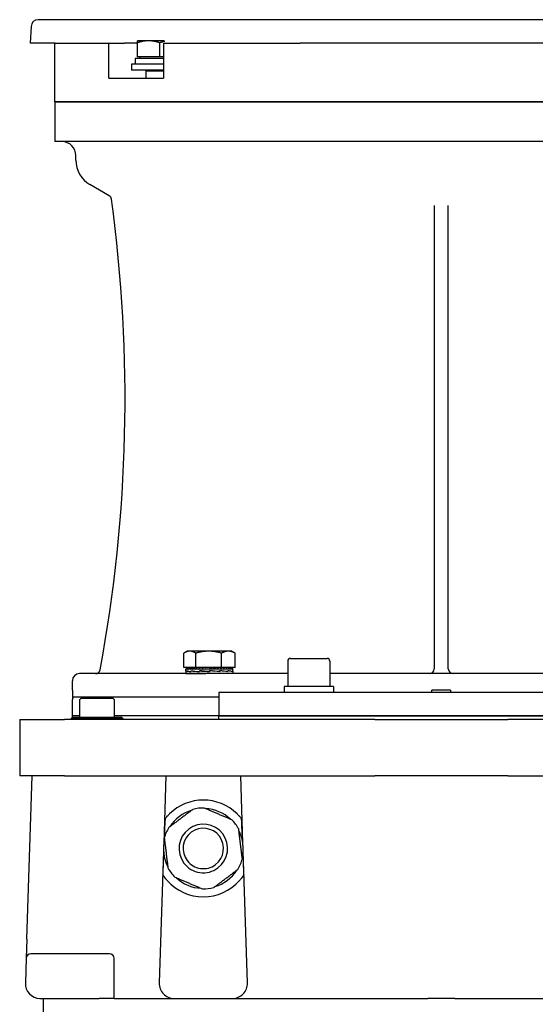
# Model space of a CAD drawing. Units: millimetres. Extents: x 684 to 9196, y 86 to 11986.
# Drawn here: x 2414 to 2635, y 3286 to 3706 of the extents above; entities that cross this region are included whole.
import ezdxf

# ---------------------------------------------------------------- set-up
doc = ezdxf.new("R2010")
doc.units = ezdxf.units.MM
doc.header["$LTSCALE"] = 44
doc.layers.add('Visible Edges(Hillmar_metric)', color=7, linetype='Continuous', lineweight=25)

msp = doc.modelspace()

# ---------------------------------------------------------------- linework, layer by layer
at = {"layer": 'Visible Edges(Hillmar_metric)'}
for p, q in [((2766.5239, 3706.3147), (2422.2177, 3706.3147)), ((2419.2218, 3703.4717), (2418.8467, 3696.3147)), ((2469.4127, 3697.3148), (2464.6627, 3697.3148)), ((2475.9967, 3697.3148), (2469.4127, 3697.3148)), ((2429.5227, 3696.3147), (2418.8467, 3696.3147)), ((2429.3708, 3671.3147), (2429.3708, 3696.3147)), ((2429.5227, 3696.3147), (2452.4111, 3696.3147)), ((2452.4111, 3696.3147), (2459.1389, 3696.3147)), ((2452.4111, 3681.3147), (2452.4111, 3696.3147)), ((2464.6627, 3696.3147), (2459.1389, 3696.3147)), ((2464.6627, 3690.4148), (2464.6627, 3696.4663)), ((2474.1627, 3690.4148), (2474.1627, 3696.4663)), ((2475.7456, 3696.3147), (2475.7456, 3681.3147)), ((2475.7456, 3696.3147), (2534.0899, 3696.3147)), ((2654.6517, 3696.3147), (2534.0899, 3696.3147)), ((2463.6127, 3688.9487), (2463.6127, 3687.3147)), ((2475.7456, 3689.8147), (2463.6245, 3689.8147)), ((2474.1627, 3690.4148), (2464.6627, 3690.4148)), ((2465.5627, 3690.4148), (2465.5627, 3689.8147)), ((2475.7456, 3690.4148), (2474.1627, 3690.4148)), ((2475.7456, 3687.3147), (2462.1627, 3687.3147)), ((2462.1627, 3687.3147), (2462.1627, 3684.8147)), ((2475.7456, 3684.8147), (2462.1627, 3684.8147)), ((2468.2729, 3684.8147), (2468.1627, 3684.5647)), ((2468.1627, 3684.5647), (2475.7456, 3684.5647)), ((2468.1627, 3684.5647), (2468.1627, 3681.3147)), ((2452.4111, 3681.3147), (2452.9002, 3681.3147)), ((2452.9002, 3681.3147), (2475.1606, 3681.3147)), ((2475.1606, 3681.3147), (2475.7456, 3681.3147)), ((2429.3708, 3671.3147), (2452.9002, 3671.3147)), ((2429.3708, 3671.3147), (2429.3708, 3654.3147)), ((2452.9002, 3671.3147), (2429.3708, 3671.3147)), ((2452.9002, 3671.3147), (2475.1606, 3671.3147)), ((2475.1606, 3671.3147), (2452.9002, 3671.3147)), ((2475.1606, 3671.3147), (2539.5986, 3671.3147)), ((2539.5986, 3671.3147), (2475.1606, 3671.3147)), ((2649.1431, 3671.3147), (2539.5986, 3671.3147)), ((2539.5986, 3671.3147), (2649.1431, 3671.3147)), ((2452.9002, 3654.3147), (2429.3708, 3654.3147)), ((2475.1606, 3654.3147), (2452.9002, 3654.3147)), ((2539.5986, 3654.3147), (2475.1606, 3654.3147)), ((2649.1431, 3654.3147), (2539.5986, 3654.3147)), ((2438.3708, 3646.3478), (2438.3708, 3648.3147)), ((2452.5677, 3631.2231), (2444.3708, 3635.9555)), ((2591.3708, 3627.0212), (2591.3708, 3429.3147)), ((2597.3708, 3429.3147), (2597.3708, 3627.0212)), ((2485.8759, 3436.8925), (2484.5919, 3436.1512)), ((2487.0069, 3436.8925), (2485.8759, 3436.8925)), ((2495.0847, 3436.8925), (2487.0069, 3436.8925)), ((2503.4537, 3436.8925), (2495.0847, 3436.8925)), ((2504.8759, 3436.8925), (2503.4537, 3436.8925)), ((2504.8759, 3436.8925), (2506.1598, 3436.1512)), ((2484.4114, 3429.9925), (2484.4114, 3436.044)), ((2489.6025, 3429.9925), (2489.6025, 3436.044)), ((2500.567, 3429.9925), (2500.567, 3436.044)), ((2506.3404, 3429.9925), (2506.3404, 3436.044)), ((2528.8023, 3432.6147), (2528.8023, 3421.8147)), ((2530.0023, 3433.8147), (2545.6023, 3433.8147)), ((2546.8023, 3432.6147), (2546.8023, 3421.8147)), ((2489.6025, 3429.9925), (2484.4114, 3429.9925)), ((2485.3759, 3429.3924), (2485.3759, 3429.2758)), ((2485.5016, 3429.3924), (2485.3759, 3429.3924)), ((2485.3759, 3428.3798), (2485.3759, 3429.277)), ((2485.3759, 3428.3344), (2485.3759, 3427.32)), ((2485.5016, 3429.3924), (2485.5016, 3429.2758)), ((2485.8705, 3429.3924), (2485.5016, 3429.3924)), ((2485.6311, 3428.5181), (2485.6311, 3428.1583)), ((2485.6472, 3428.189), (2485.6472, 3428.5477)), ((2485.8705, 3429.3924), (2485.8705, 3429.2758)), ((2486.4734, 3429.3924), (2485.8705, 3429.3924)), ((2486.4734, 3429.3924), (2486.4734, 3429.2758)), ((2487.2956, 3429.3924), (2486.4734, 3429.3924)), ((2486.7759, 3429.9925), (2486.7759, 3429.3924)), ((2487.2956, 3429.3924), (2487.2956, 3429.2758)), ((2488.3167, 3429.3924), (2487.2956, 3429.3924)), ((2487.5908, 3428.5181), (2487.5908, 3428.1577)), ((2487.6196, 3428.189), (2487.6196, 3428.5465)), ((2488.3167, 3429.3924), (2488.3167, 3429.2758)), ((2489.305, 3429.3924), (2488.3167, 3429.3924)), ((2489.305, 3429.3924), (2489.5116, 3429.3924)), ((2489.5116, 3429.3924), (2489.5116, 3429.2758)), ((2490.3326, 3429.3924), (2489.5116, 3429.3924)), ((2500.567, 3429.9925), (2489.6025, 3429.9925)), ((2490.3326, 3429.3924), (2490.8509, 3429.3924)), ((2490.8509, 3429.3924), (2490.8509, 3429.2758)), ((2491.4844, 3429.3924), (2490.8509, 3429.3924)), ((2491.118, 3428.5181), (2491.118, 3428.1577)), ((2491.119, 3428.189), (2491.119, 3428.5452)), ((2491.4522, 3428.5176), (2491.119, 3428.5452)), ((2491.4844, 3429.3924), (2492.3017, 3429.3924)), ((2492.3017, 3429.3924), (2492.3017, 3429.2758)), ((2492.7321, 3429.3924), (2492.3017, 3429.3924)), ((2492.7321, 3429.3924), (2493.8281, 3429.3924)), ((2493.8281, 3429.3924), (2493.8281, 3429.2758)), ((2494.0448, 3429.3924), (2493.8281, 3429.3924)), ((2494.0448, 3429.3924), (2495.3903, 3429.3924)), ((2495.3868, 3429.3166), (2495.3868, 3429.3924)), ((2495.3868, 3429.3166), (2495.3927, 3429.2758)), ((2495.3903, 3429.3924), (2495.3927, 3429.3924)), ((2495.3927, 3429.3924), (2496.7355, 3429.3924)), ((2495.3927, 3429.3924), (2495.3927, 3429.2758)), ((2495.4426, 3428.189), (2495.4439, 3428.189)), ((2495.4439, 3428.189), (2495.4439, 3428.5442)), ((2495.4735, 3428.2834), (2495.4735, 3428.4164)), ((2495.4735, 3428.2834), (2495.4985, 3428.1583)), ((2495.4985, 3428.5181), (2495.4941, 3428.5181)), ((2495.4985, 3428.5181), (2495.4985, 3428.1583)), ((2496.4035, 3429.317), (2496.4035, 3429.3924)), ((2496.7355, 3429.3924), (2496.9568, 3429.3924)), ((2496.9568, 3429.3924), (2498.0472, 3429.3924)), ((2496.9568, 3429.3924), (2496.9568, 3429.2758)), ((2497.3949, 3429.3592), (2497.3949, 3429.3924)), ((2498.0472, 3429.3924), (2498.482, 3429.3924)), ((2498.482, 3429.3924), (2499.2931, 3429.3924)), ((2498.482, 3429.3924), (2498.482, 3429.2758)), ((2499.2931, 3429.3924), (2499.9307, 3429.3924)), ((2499.4865, 3428.189), (2499.7463, 3428.189)), ((2499.7463, 3428.189), (2499.7463, 3428.5436)), ((2499.7463, 3428.5181), (2499.8453, 3428.5181)), ((2499.8453, 3428.5181), (2499.8453, 3428.1593)), ((2499.9307, 3429.3924), (2500.4425, 3429.3924)), ((2499.9307, 3429.3924), (2499.9307, 3429.2758)), ((2500.4425, 3429.3924), (2501.2673, 3429.3924)), ((2506.3404, 3429.9925), (2500.567, 3429.9925)), ((2501.2673, 3429.3924), (2501.4672, 3429.3924)), ((2501.2673, 3429.3924), (2501.2673, 3429.2758)), ((2501.4672, 3429.3924), (2502.4588, 3429.3924)), ((2502.4588, 3429.3924), (2502.4588, 3429.2758)), ((2502.4588, 3429.3924), (2503.4759, 3429.3924)), ((2503.0507, 3428.189), (2503.1933, 3428.189)), ((2503.1933, 3428.189), (2503.1933, 3428.5436)), ((2503.1933, 3428.5181), (2503.289, 3428.5181)), ((2503.289, 3428.5181), (2503.289, 3428.1606)), ((2503.4759, 3429.3924), (2503.4759, 3429.2758)), ((2503.4759, 3429.3924), (2504.2935, 3429.3924)), ((2503.9759, 3429.9925), (2503.9759, 3429.3924)), ((2504.2935, 3429.3924), (2504.2935, 3429.2758)), ((2504.2935, 3429.3924), (2504.8916, 3429.3924)), ((2504.8916, 3429.3924), (2504.8916, 3429.2758)), ((2504.8916, 3429.3924), (2505.2554, 3429.3924)), ((2505.0743, 3428.189), (2505.1174, 3428.189)), ((2505.1174, 3428.189), (2505.1174, 3428.5442)), ((2505.1174, 3428.5181), (2505.1565, 3428.5181)), ((2505.1565, 3428.5181), (2505.1565, 3428.1619)), ((2505.2554, 3429.3924), (2505.2554, 3429.2758)), ((2505.2554, 3429.3924), (2505.3758, 3429.3924)), ((2505.3758, 3429.3924), (2505.3758, 3429.2782)), ((2505.3759, 3428.3676), (2505.3759, 3429.277)), ((2505.3759, 3428.3466), (2505.3759, 3427.32)), ((2436.8708, 3420.3147), (2436.8708, 3424.3147)), ((2528.8023, 3427.3147), (2439.8708, 3427.3147)), ((2485.3761, 3427.3147), (2485.3761, 3427.4313)), ((2485.5104, 3427.3147), (2485.5104, 3427.4313)), ((2485.8876, 3427.3147), (2485.8876, 3427.4313)), ((2486.4985, 3427.3147), (2486.4985, 3427.4313)), ((2487.3279, 3427.3147), (2487.3279, 3427.4313)), ((2488.3555, 3427.3147), (2488.3555, 3427.4313)), ((2489.556, 3427.3147), (2489.556, 3427.4313)), ((2490.8997, 3427.3147), (2490.8997, 3427.4313)), ((2492.3537, 3427.3147), (2492.3537, 3427.4313)), ((2493.4115, 3427.3503), (2493.4115, 3427.3147)), ((2493.8821, 3427.3147), (2493.8821, 3427.4313)), ((2494.4049, 3427.3905), (2493.8821, 3427.4313)), ((2494.4049, 3427.3905), (2494.4049, 3427.3147)), ((2495.4473, 3427.3147), (2495.4473, 3427.4313)), ((2497.0107, 3427.3147), (2497.0107, 3427.4313)), ((2498.5339, 3427.3147), (2498.5339, 3427.4313)), ((2499.9793, 3427.3147), (2499.9793, 3427.4313)), ((2501.3114, 3427.3147), (2501.3114, 3427.4313)), ((2502.4973, 3427.3147), (2502.4973, 3427.4313)), ((2503.5078, 3427.3147), (2503.5078, 3427.4313)), ((2504.3181, 3427.3147), (2504.3181, 3427.4313)), ((2504.9083, 3427.3147), (2504.9083, 3427.4313)), ((2505.2637, 3427.3147), (2505.2637, 3427.4313)), ((2641.9394, 3427.3147), (2546.8023, 3427.3147)), ((2436.9216, 3420.3147), (2436.8708, 3420.3147)), ((2436.9216, 3420.3147), (2436.9216, 3417.3147)), ((2548.3523, 3421.8147), (2527.2523, 3421.8147)), ((2527.2523, 3421.8147), (2527.2523, 3419.3147)), ((2548.3523, 3421.8147), (2548.3523, 3419.3147)), ((2590.3708, 3419.3147), (2590.3708, 3420.3147)), ((2598.3708, 3420.3147), (2590.3708, 3420.3147)), ((2598.3708, 3420.3147), (2598.3708, 3419.3147)), ((2436.8708, 3409.3147), (2436.8708, 3416.3147)), ((2499.3708, 3417.3147), (2436.9216, 3417.3147)), ((2439.8708, 3415.7272), (2439.8708, 3408.7272)), ((2453.8708, 3416.7272), (2440.8708, 3416.7272)), ((2454.8708, 3408.7272), (2454.8708, 3415.7272)), ((2689.3708, 3419.3147), (2499.3708, 3419.3147)), ((2499.3708, 3419.3147), (2499.3708, 3409.3147)), ((2414.3708, 3407.7272), (2414.3708, 3383.7272)), ((2414.3708, 3407.7272), (2433.4504, 3407.7272)), ((2565.9527, 3407.7272), (2433.4504, 3407.7272)), ((2436.8708, 3408.7272), (2436.3708, 3408.2272)), ((2458.3708, 3408.2272), (2436.3708, 3408.2272)), ((2436.3708, 3408.2272), (2436.3708, 3407.7272)), ((2439.8708, 3409.3147), (2436.8708, 3409.3147)), ((2439.8708, 3409.3147), (2436.8708, 3409.3147)), ((2436.8708, 3408.7272), (2436.8708, 3409.3147)), ((2436.8708, 3408.7272), (2457.8708, 3408.7272)), ((2499.3708, 3409.3147), (2454.8708, 3409.3147)), ((2499.3708, 3409.3147), (2454.8708, 3409.3147)), ((2457.8708, 3408.7272), (2458.3708, 3408.2272)), ((2458.3708, 3408.2272), (2458.3708, 3407.7272)), ((2499.3708, 3409.3147), (2689.3708, 3409.3147)), ((2689.3708, 3409.3147), (2499.3708, 3409.3147)), ((2499.3708, 3407.7272), (2499.3708, 3409.3147)), ((2565.9527, 3407.7272), (2622.7889, 3407.7272)), ((2755.2913, 3407.7272), (2622.7889, 3407.7272)), ((2433.4504, 3383.7272), (2414.3708, 3383.7272)), ((2417.3961, 3314.0185), (2419.6708, 3383.7272)), ((2433.4504, 3383.7272), (2565.9527, 3383.7272)), ((2476.8208, 3383.7272), (2475.8809, 3354.9224)), ((2509.6608, 3354.9224), (2508.7208, 3383.7272)), ((2622.7889, 3383.7272), (2565.9527, 3383.7272)), ((2622.7889, 3383.7272), (2755.2913, 3383.7272)), ((2475.7737, 3351.6378), (2473.9365, 3295.3359)), ((2511.6052, 3295.3359), (2509.7679, 3351.6378)), ((2417.3961, 3314.0185), (2417.1309, 3305.8924)), ((2452.6708, 3307.8272), (2419.1299, 3307.8272)), ((2417.1309, 3305.8924), (2416.7865, 3295.3359)), ((2454.6708, 3288.7272), (2454.6708, 3305.8272)), ((2423.1831, 3288.7272), (2448.2708, 3288.7272)), ((2424.3708, 3288.7272), (2424.3708, 3268.7272)), ((2454.6708, 3288.7272), (2448.2708, 3288.7272)), ((2454.6708, 3288.7272), (2461.0708, 3288.7272)), ((2461.0708, 3288.7272), (2480.3331, 3288.7272)), ((2480.3331, 3288.7272), (2505.2086, 3288.7272)), ((2505.2086, 3288.7272), (2576.4041, 3288.7272)), ((2576.4041, 3288.7272), (2588.6443, 3288.7272)), ((2600.0974, 3288.7272), (2588.6443, 3288.7272)), ((2600.0974, 3288.7272), (2612.3375, 3288.7272)), ((2612.3375, 3288.7272), (2727.6708, 3288.7272))]:
    msp.add_line(p, q, dxfattribs=at)
for centre, radius, start, end in [((2422.2177, 3703.3147), 3, 90.000003, 177), ((2432.3708, 3648.3147), 6, 0, 90), ((2450.3708, 3646.3478), 12, 180, 240), ((1829.3708, 3544.3147), 630, 349.4483966, 7.7953136), ((2451.5677, 3629.491), 2, 7.858781, 60), ((2530.0023, 3432.6147), 1.2, 90, 180), ((2545.6023, 3432.6147), 1.2, 0, 90), ((2446.7516, 3429.3147), 2, 270, 349.448397), ((2589.3708, 3429.3147), 2, 270, 0), ((2599.3708, 3429.3147), 2, 180, 270), ((2439.8708, 3424.3147), 3, 90, 180), ((2438.8708, 3416.3147), 2, 150, 180), ((2440.8708, 3415.7272), 1, 90, 180), ((2453.8708, 3415.7272), 1, 0, 90), ((2492.7708, 3352.7272), 20.6375, 45.430382, 134.569618), ((2492.7708, 3352.7272), 17.25, 88.886135, 104.994053), ((2492.7708, 3352.7272), 17.032, 46.892497, 86.987691), ((2492.7708, 3352.7272), 17.032, 106.892497, 146.987691), ((2492.7708, 3352.7272), 17.25, 36.940094, 44.994053), ((2492.7708, 3352.7272), 17.25, 148.886135, 164.994053), ((2492.7708, 3352.7272), 10.372, 126.940094, 216.940094), ((2492.7708, 3352.7272), 10.372, 36.940094, 126.940094), ((2492.7708, 3352.7272), 8.628, 36.940094, 126.940094), ((2492.7708, 3352.7272), 17.25, 28.886135, 36.940094), ((2492.7708, 3352.7272), 17.032, 166.892497, 206.987691), ((2492.7708, 3352.7272), 8.628, 126.940094, 216.940094), ((2492.7708, 3352.7272), 8.628, 306.940094, 36.940094), ((2492.7708, 3352.7272), 10.372, 306.940094, 36.940094), ((2492.7708, 3352.7272), 17.032, 346.892497, 26.987691), ((2492.7708, 3352.7272), 17.25, 328.886135, 344.994053), ((2492.7708, 3352.7272), 17.25, 208.886135, 216.940094), ((2492.7708, 3352.7272), 10.372, 216.940094, 306.940094), ((2492.7708, 3352.7272), 8.628, 216.940094, 306.940094), ((2492.7708, 3352.7272), 17.25, 216.940094, 224.994053), ((2492.7708, 3352.7272), 17.032, 226.892497, 266.987691), ((2492.7708, 3352.7272), 17.032, 286.892497, 326.987691), ((2492.7708, 3352.7272), 20.6375, 221.692405, 318.307595), ((2492.7708, 3352.7272), 17.25, 268.886135, 284.994053), ((2419.1299, 3305.8272), 2, 90, 178.131011), ((2452.6708, 3305.8272), 2, 0, 90), ((2423.1831, 3295.1272), 6.4, 178.131011, 268.131011), ((2480.3331, 3295.1272), 6.4, 178.131011, 270), ((2505.2086, 3295.1272), 6.4, 270, 1.868989), ((2423.1831, 3295.1272), 6.4, 268.131011, 270)]:
    msp.add_arc(centre, radius, start, end, dxfattribs=at)
for centre, major_axis, ratio, start_param, end_param in [((2474.1627, 3688.9487), (0, 18.2731), 0.57735027, 1.5233852, 1.66033542), ((2474.1627, 3690.6807), (0, 18.2731), 0.57735027, 1.61820745, 1.75606053), ((2495.3759, 3428.512), (10, 0.1787), 0.08042701, 3.11200568, 3.36658108), ((2495.3759, 3429.3924), (-10, 0.0013), 0.07455645, 0.00169131, 0.15877094), ((2495.3759, 3429.3924), (-10, -0.116), 0.07364829, 6.28064891, 6.28401273), ((2495.3759, 3428.1951), (10, -0.1859), 0.08026508, 3.14308464, 3.37656404), ((2495.3759, 3429.3924), (10, -0.1185), 0.07360863, 3.30122655, 3.45830618), ((2495.3759, 3428.5139), (-10, 0.1903), 0.08016168, 0.22795143, 0.6800428), ((2495.3759, 3428.1958), (9.9999, -0.5169), 0.06415731, 3.37838836, 3.82800049), ((2495.3759, 3429.3924), (10, -0.2328), 0.07083047, 3.45908243, 3.61616206), ((2495.3759, 3429.3924), (10, -0.3411), 0.06629656, 3.61677481, 3.77385445), ((2495.3759, 3429.3924), (10, -0.4408), 0.0601273, 3.77424376, 3.93132339), ((2495.3759, 3428.5166), (-9.9999, 0.5204), 0.0638735, 0.6818414, 1.13429464), ((2495.3759, 3428.1951), (10, -0.7438), 0.03542669, 3.82731936, 4.27530513), ((2495.3759, 3429.3924), (10, -0.5295), 0.05248393, 3.93145197, 4.0885316), ((2495.3759, 3429.3924), (10, -0.6051), 0.04356255, 4.08838816, 4.2454678), ((2495.3759, 3429.3924), (10, -0.6656), 0.03358754, 4.24506766, 4.40214729), ((2495.3759, 3428.5196), (-10, 0.7458), 0.03502146, 1.13358237, 1.58567374), ((2495.3759, 3428.1932), (-10, 0.8239), 0.00013764, 4.70559885, 5.15211935), ((2495.3759, 3429.3924), (-10, 0.7098), 0.0228051, 1.25993775, 1.41701738), ((2495.3759, 3429.3924), (-6.5, 0.4614), 0.0228051, 1.25993775, 1.33199324), ((2495.3759, 3429.3924), (-10, 0.7367), 0.01147707, 1.41624409, 1.57332373), ((2495.3759, 3429.3924), (-6.5, 0.4788), 0.01147707, 1.41624409, 1.57332373), ((2495.3759, 3429.3924), (-10, 0.7456), 0.0001247, 4.55363674, 4.71071637), ((2495.3759, 3428.1905), (-10, 0.7426), 0.03567564, 4.26273042, 4.70823696), ((2495.3759, 3428.1905), (-6.5, 0.4827), 0.03567564, 4.70001602, 4.70457451), ((2495.3759, 3428.5196), (-6.5, 0.4847), 0.03502146, 1.58387198, 1.58843048), ((2495.3759, 3428.5223), (-10, 0.8239), 0.00058479, 4.24909408, 4.70017149), ((2495.3759, 3429.3924), (-10, 0.7363), 0.0117235, 4.397411, 4.55449063), ((2495.3759, 3429.3924), (-10, 0.7091), 0.02304268, 4.24110205, 4.39818168), ((2495.3759, 3428.1875), (-9.9999, 0.5147), 0.06433107, 3.81824768, 4.26339235), ((2495.3759, 3428.5242), (10, -0.7407), 0.03607921, 0.66051349, 1.11012562), ((2495.3759, 3429.3924), (-10, 0.6645), 0.03381053, 4.08463524, 4.24171487), ((2495.3759, 3429.3924), (-10, 0.6036), 0.04376548, 3.92795058, 4.08503021), ((2495.3759, 3429.3924), (-10, 0.5278), 0.05266176, 3.77100862, 3.92808826), ((2495.3759, 3428.1848), (-10, 0.1832), 0.08032753, 3.3709011, 3.81640763), ((2495.3759, 3428.5248), (9.9999, -0.5112), 0.0646118, 0.21315837, 0.66114414), ((2495.3759, 3429.3924), (-10, 0.4388), 0.0602755, 3.61379461, 3.77087425), ((2495.3759, 3429.3924), (-10, 0.3389), 0.06641129, 3.45632041, 3.61340004), ((2495.3759, 3429.3924), (-10, 0.2304), 0.07090871, 3.29862382, 3.45570345), ((2495.3759, 3428.1829), (10, 0.1859), 0.08026508, 6.26864434, 6.50953045), ((2495.3759, 3428.5242), (10, -0.1787), 0.08042701, 0.00143759, 0.21129294), ((2495.3759, 3429.3924), (-10, 0.116), 0.07364829, 3.14244714, 3.29784487), ((2495.3759, 3427.3147), (-10, 0.0054), 0.07455463, 0.00003994, 0.00718605), ((2495.3759, 3427.3147), (-10, 0.1226), 0.07354242, 0.0080474, 0.16512704), ((2495.3759, 3427.3147), (-10, 0.2366), 0.07070165, 0.1658988, 0.32297844), ((2495.3759, 3427.3147), (-10, 0.3447), 0.06610858, 0.32358431, 0.48066394), ((2495.3759, 3427.3147), (-10, 0.4441), 0.05988512, 0.48104466, 0.6381243), ((2495.3759, 3427.3147), (-10, 0.5324), 0.05219382, 0.63824345, 0.79532308), ((2495.3759, 3427.3147), (-10, 0.6074), 0.04323188, 0.7951703, 0.95224994), ((2495.3759, 3427.3147), (-10, 0.6674), 0.03322454, 0.95184146, 1.10892109), ((2495.3759, 3427.3147), (-10, 0.7111), 0.02241865, 1.10829764, 1.26537728), ((2495.3759, 3427.3147), (-10, 0.7373), 0.01107649, 1.26459983, 1.42167946), ((2495.3759, 3427.3147), (-10, 0.7455), 0.00052984, 4.70528237, 4.86236201), ((2495.3759, 3427.3147), (-6.5, 0.4846), 0.00052984, 4.70528237, 4.86236201), ((2495.3759, 3427.3147), (-10, 0.7356), 0.01212354, 4.5490551, 4.70613473), ((2495.3759, 3427.3147), (-6.5, 0.4782), 0.01212354, 4.5490551, 4.7022867), ((2495.3759, 3427.3147), (-10, 0.7078), 0.02342806, 4.39274184, 4.54982148), ((2495.3759, 3427.3147), (-6.5, 0.4601), 0.02342806, 4.39274184, 4.45979594), ((2495.3759, 3427.3147), (10, -0.6626), 0.03417194, 1.0946757, 1.25175534), ((2495.3759, 3427.3147), (10, -0.6012), 0.04409409, 0.93798262, 1.09506226), ((2495.3759, 3427.3147), (10, -0.5249), 0.05294936, 0.7810313, 0.93811093), ((2495.3759, 3427.3147), (10, -0.4355), 0.06051478, 0.62380789, 0.78088752), ((2495.3759, 3427.3147), (10, -0.3352), 0.06659606, 0.46632517, 0.6234048), ((2495.3759, 3427.3147), (10, -0.2265), 0.07103408, 0.30862181, 0.46570144), ((2495.3759, 3427.3147), (10, -0.112), 0.07371091, 0.1507589, 0.30783854), ((2495.3759, 3427.3147), (-10, -0.0054), 0.07455463, 3.1344066, 3.29148623), ((2477.3396, 3338.3041), (2.0011, 61.3229), 0.03259689, 1.11556703, 1.28583184), ((2508.202, 3338.3041), (-2.0011, 61.3229), 0.03259689, 4.99735347, 5.16761828), ((2477.3396, 3338.3041), (2.0011, 61.3229), 0.03259689, 1.35950229, 1.51950646), ((2508.202, 3338.3041), (-2.0011, 61.3229), 0.03259689, 4.76367885, 4.92368302)]:
    msp.add_ellipse(centre, major_axis=major_axis, ratio=ratio, start_param=start_param, end_param=end_param, dxfattribs=at)
for points, weights in [([(2464.6627, 3696.4663), (2464.6627, 3697.3148), (2464.6627, 3697.3148)], [1, 1.0379548493, 1]), ([(2469.4127, 3697.3148), (2467.2082, 3697.3148), (2464.6627, 3696.4663)], [1, 1.0379548493, 1]), ([(2474.1627, 3696.4663), (2471.6171, 3697.3148), (2469.4127, 3697.3148)], [1, 1.0379548493, 1]), ([(2476.3806, 3697.0609), (2475.3263, 3696.8542), (2474.1627, 3696.4663)], [1.01877134656, 1.01699984241, 1]), ([(2487.0069, 3436.8925), (2485.8023, 3436.8925), (2484.4114, 3436.044)], [1, 1.0379548493, 1]), ([(2489.6025, 3436.044), (2488.2115, 3436.8925), (2487.0069, 3436.8925)], [1, 1.0379548493, 1]), ([(2495.0847, 3436.8925), (2492.5404, 3436.8925), (2489.6025, 3436.044)], [1, 1.0379548493, 1]), ([(2500.567, 3436.044), (2497.6291, 3436.8925), (2495.0847, 3436.8925)], [1, 1.0379548493, 1]), ([(2503.4537, 3436.8925), (2502.114, 3436.8925), (2500.567, 3436.044)], [1, 1.0379548493, 1]), ([(2506.3404, 3436.044), (2504.7934, 3436.8925), (2503.4537, 3436.8925)], [1, 1.0379548493, 1]), ([(2506.1598, 3436.1512), (2506.2493, 3436.0995), (2506.3404, 3436.044)], [1.00449597002, 1.00239970726, 1]), ([(2488.3079, 3369.3899), (2483.1551, 3365.5154), (2478.0024, 3361.641)], [1, 1.078125, 1]), ([(2504.9697, 3364.9235), (2499.0379, 3367.4487), (2493.1061, 3369.9739)], [1, 1.078125, 1]), ([(2509.4326, 3348.2608), (2508.6536, 3354.6605), (2507.8746, 3361.0602)], [1, 1.078125, 1]), ([(2476.1091, 3357.1936), (2476.888, 3350.7939), (2477.667, 3344.3942)], [1, 1.078125, 1]), ([(2480.572, 3340.5309), (2486.5037, 3338.0057), (2492.4355, 3335.4805)], [1, 1.078125, 1]), ([(2497.2337, 3336.0645), (2502.3865, 3339.939), (2507.5393, 3343.8134)], [1, 1.078125, 1])]:
    msp.add_rational_spline(points, weights, degree=2, dxfattribs=at)
for points, knots in [([(2476.4241, 3365.3245), (2476.5334, 3365.4663), (2476.6765, 3365.6475), (2477.0194, 3366.0649), (2477.2562, 3366.3414), (2477.763, 3366.8981), (2478.033, 3367.1782), (2478.2879, 3367.4293)], [0.095802336, 0.095802336, 0.095802336, 0.095802336, 0.17582982, 0.17582982, 0.283452003, 0.283452003, 0.390765497, 0.390765497, 0.390765497, 0.390765497]), ([(2507.2537, 3367.4293), (2507.5357, 3367.1515), (2507.8328, 3366.8414), (2508.3833, 3366.23), (2508.6371, 3365.9285), (2508.9409, 3365.5514), (2509.0377, 3365.4281), (2509.1175, 3365.3245)], [0.362002644, 0.362002644, 0.362002644, 0.362002644, 0.480758511, 0.480758511, 0.599823076, 0.599823076, 0.657378726, 0.657378726, 0.657378726, 0.657378726]), ([(2477.3602, 3339.0006), (2477.1195, 3339.2708), (2476.8672, 3339.5696), (2476.3981, 3340.158), (2476.1813, 3340.4476), (2475.8558, 3340.9013), (2475.7134, 3341.1089), (2475.559, 3341.3401), (2475.5171, 3341.4039), (2475.466, 3341.4821), (2475.4515, 3341.5046), (2475.4459, 3341.5132)], [1.109467983, 1.109467983, 1.109467983, 1.109467983, 1.218030534, 1.218030534, 1.326901779, 1.326901779, 1.416483323, 1.416483323, 1.461274095, 1.461274095, 1.495729256, 1.495729256, 1.495729256, 1.495729256]), ([(2510.0957, 3341.5132), (2510.0911, 3341.5061), (2510.0802, 3341.4893), (2510.0413, 3341.4295), (2510.0083, 3341.379), (2509.8854, 3341.1938), (2509.7707, 3341.0245), (2509.4663, 3340.5916), (2509.2344, 3340.2763), (2508.7255, 3339.6305), (2508.448, 3339.2999), (2508.1814, 3339.0006)], [0.763168451, 0.763168451, 0.763168451, 0.763168451, 0.791529217, 0.791529217, 0.830185614, 0.830185614, 0.907498407, 0.907498407, 1.028039565, 1.028039565, 1.148272019, 1.148272019, 1.148272019, 1.148272019])]:
    msp.add_open_spline(points, degree=3, knots=knots, dxfattribs=at)

doc.saveas('drawing.dxf')
